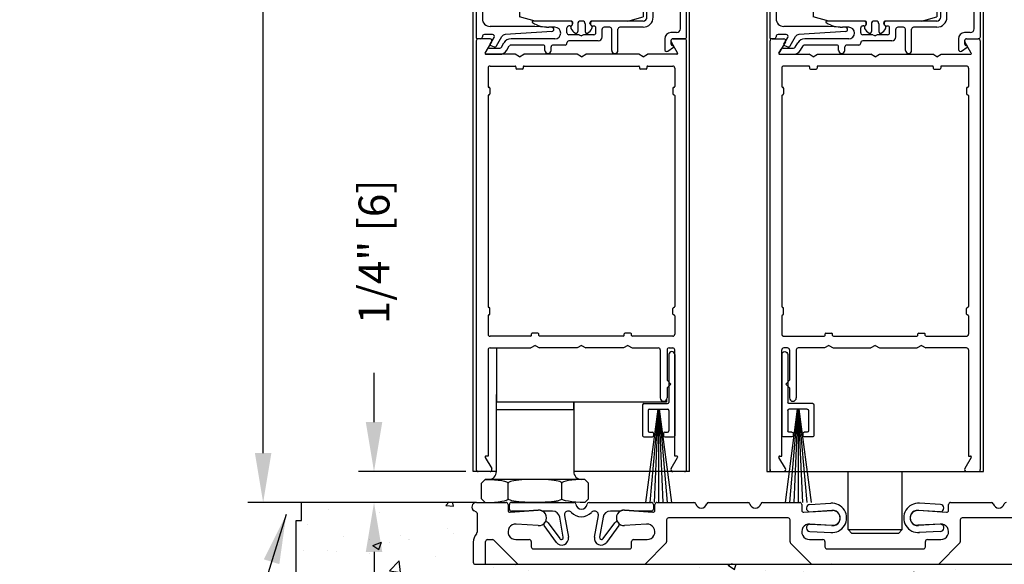
# Model space of a CAD drawing. Extents: x 0 to 7.6, y 0.1 to 10.5.
# Drawn here: x 3.9 to 5.9, y 2.4 to 3.5 of the extents above; entities that cross this region are included whole.
import ezdxf

# ---------------------------------------------------------------- set-up
doc = ezdxf.new("R2010")
doc.units = 0
doc.header["$LTSCALE"] = 0.125
doc.header["$MEASUREMENT"] = 0
doc.layers.get('0').update_dxf_attribs({"linetype": 'CONTINUOUS'})
doc.layers.get('DEFPOINTS').update_dxf_attribs({"linetype": 'CONTINUOUS'})
doc.styles.add('ROMANS', font='Romans.shx', dxfattribs={"height": 0.0625})
doc.dimstyles.get("Standard").update_dxf_attribs({"dimtxt": 0.0625, "dimasz": 0.1, "dimexe": 0.03125, "dimexo": 0.025, "dimgap": 0.045, "dimtad": 0, "dimdec": 6, "dimlfac": 4, "dimzin": 4, "dimdsep": 46, "dimlunit": 5, "dimtxsty": 'ROMANS', "dimcen": 0.09, "dimadec": 0, "dimazin": 0, "dimtfac": 1, "dimtdec": 4, "dimtofl": 0, "dimtmove": 0, "dimatfit": 3, "dimfxl": 1, "dimfrac": 2, "dimtolj": 1, "dimtzin": 4, "dimarcsym": 0})

# ---------------------------------------------------------------- blocks, each defined once
blk = doc.blocks.new('Sweep Strip 2')
at = {"ltscale": 0.25}
for p, q in [((31.3392, 20.892), (31.3392, 20.505)), ((31.3872, 20.892), (31.3872, 20.235)), ((31.1272, 20.485), (31.1272, 20.235)), ((31.1372, 20.495), (31.3292, 20.495)), ((31.2498, 20.45), (31.1504, 19.695)), ((31.1722, 20.44), (31.1722, 20.275)), ((31.1822, 20.45), (31.3292, 20.45)), ((31.2517, 20.45), (31.1857, 19.695)), ((31.2537, 20.45), (31.2207, 19.695)), ((31.2557, 20.45), (31.2557, 19.695)), ((31.2576, 20.45), (31.2906, 19.695)), ((31.2596, 20.45), (31.3257, 19.695)), ((31.2616, 20.45), (31.361, 19.695)), ((31.3392, 20.44), (31.3392, 20.275)), ((31.1372, 20.225), (31.2057, 20.225)), ((31.1822, 20.265), (31.2057, 20.265)), ((31.2157, 20.255), (31.2157, 20.235)), ((31.2957, 20.255), (31.2957, 20.235)), ((31.3057, 20.265), (31.3292, 20.265)), ((31.3057, 20.225), (31.3772, 20.225))]:
    blk.add_line(p, q, dxfattribs=at)
for centre, radius, start, end in [((31.3632, 20.892), 0.024, 0, 180), ((31.1372, 20.485), 0.01, 90, 180), ((31.3292, 20.505), 0.01, 270, 0), ((31.1822, 20.44), 0.01, 90, 180), ((31.3292, 20.44), 0.01, 0, 90), ((31.1372, 20.235), 0.01, 180, 270), ((31.1822, 20.275), 0.01, 180, 270), ((31.2057, 20.255), 0.01, 0, 90), ((31.2057, 20.235), 0.01, 270, 0), ((31.3057, 20.255), 0.01, 90, 180), ((31.3057, 20.235), 0.01, 180, 270), ((31.3292, 20.275), 0.01, 270, 0), ((31.3772, 20.235), 0.01, 270, 0)]:
    blk.add_arc(centre, radius, start, end, dxfattribs=at)
blk = doc.blocks.new('Glazing System - ¼ Square')
at = {"ltscale": 0.25}
h = blk.add_hatch(color=256, dxfattribs=at)
edge = h.paths.add_edge_path()
edge.add_line((-0.0689, 0.1352), (-0.0951, 0.1282))
edge.add_line((-0.0951, 0.1282), (-0.0951, 0.1668))
edge.add_line((-0.0951, 0.1668), (-0.0689, 0.1598))
edge.add_ellipse((-0.0682, 0.1622), major_axis=(0.00177, 0.00177), ratio=1, start_angle=210, end_angle=315)
edge.add_line((-0.0657, 0.1622), (-0.0657, 0.1874))
edge.add_ellipse((-0.0657, 0.1475), major_axis=(0, 0.0399), ratio=0.86485, start_angle=180, end_angle=360, ccw=False)
edge.add_line((-0.0657, 0.1076), (-0.0657, 0.1328))
edge.add_ellipse((-0.0682, 0.1328), major_axis=(0.00177, 0.00177), ratio=1, start_angle=315, end_angle=420)
edge = h.paths.add_edge_path(flags=16)
edge.add_spline(control_points=[(-0.0595, 0.1147), (-0.0592, 0.1148), (-0.0588, 0.1149), (-0.049, 0.118), (-0.0408, 0.1276), (-0.0359, 0.1513), (-0.0395, 0.1647), (-0.0506, 0.1765), (-0.055, 0.179), (-0.0595, 0.1803)], knot_values=[3.372007, 3.372007, 3.372007, 3.372007, 3.410461, 3.410461, 4.476728, 4.476728, 5.542995, 5.542995, 6.052511, 6.052511, 6.052511, 6.052511], degree=3, periodic=0)
edge.add_line((-0.0595, 0.1803), (-0.0595, 0.1147))
h = blk.add_hatch(color=256, dxfattribs=at)
edge = h.paths.add_edge_path()
edge.add_line((0.0951, 0.1282), (0.0689, 0.1352))
edge.add_ellipse((0.0682, 0.1328), major_axis=(0.00177, 0.00177), ratio=1, start_angle=30, end_angle=135)
edge.add_line((0.0657, 0.1328), (0.0657, 0.1076))
edge.add_ellipse((0.0657, 0.1475), major_axis=(0, 0.0399), ratio=0.86485, start_angle=0, end_angle=180, ccw=False)
edge.add_line((0.0657, 0.1874), (0.0657, 0.1622))
edge.add_ellipse((0.0682, 0.1622), major_axis=(0.00177, 0.00177), ratio=1, start_angle=135, end_angle=240)
edge.add_line((0.0689, 0.1598), (0.0951, 0.1668))
edge.add_line((0.0951, 0.1668), (0.0951, 0.1282))
edge = h.paths.add_edge_path(flags=16)
edge.add_spline(control_points=[(0.0595, 0.1803), (0.055, 0.179), (0.0506, 0.1765), (0.0395, 0.1647), (0.0359, 0.1513), (0.0408, 0.1276), (0.049, 0.118), (0.0588, 0.1149), (0.0592, 0.1148), (0.0595, 0.1147)], knot_values=[3.372007, 3.372007, 3.372007, 3.372007, 3.881524, 3.881524, 4.94779, 4.94779, 6.014057, 6.014057, 6.052511, 6.052511, 6.052511, 6.052511], degree=3, periodic=0)
edge.add_line((0.0595, 0.1147), (0.0595, 0.1803))
for p, q in [((-0.2088, 0.1818), (-0.0683, 0.1818)), ((-0.0657, 0.1874), (-0.0657, 0.1622)), ((-0.0657, 0.1793), (-0.0657, 0.1675)), ((-0.0595, 0.1803), (-0.0595, 0.1147)), ((0.0595, 0.1803), (0.0595, 0.1147)), ((0.0657, 0.1874), (0.0657, 0.1622)), ((0.0657, 0.1793), (0.0657, 0.1675)), ((0.0682, 0.1818), (0.2092, 0.1818)), ((-0.2128, 0.1777), (-0.2128, -0.004)), ((-0.2003, 0.1613), (-0.2003, 0.0348)), ((-0.1923, 0.1693), (-0.1175, 0.1693)), ((-0.1095, 0.1613), (-0.1095, 0.1173)), ((-0.097, 0.1674), (-0.097, 0.1276)), ((-0.0951, 0.1668), (-0.0951, 0.1282)), ((-0.0951, 0.1668), (-0.0689, 0.1598)), ((-0.0939, 0.1698), (-0.0708, 0.1636)), ((0.0951, 0.1668), (0.0689, 0.1598)), ((0.0939, 0.1698), (0.0708, 0.1636)), ((0.0951, 0.1668), (0.0951, 0.1282)), ((0.097, 0.1674), (0.097, 0.1276)), ((0.1095, 0.1613), (0.1095, 0.1338)), ((0.1175, 0.1693), (0.1927, 0.1693)), ((0.2002, 0.0148), (0.2002, 0.1613)), ((0.2127, -0.0017), (0.2127, 0.1777)), ((-0.0951, 0.1282), (-0.0689, 0.1352)), ((-0.0939, 0.1252), (-0.0708, 0.1314)), ((-0.0657, 0.1328), (-0.0657, 0.1076)), ((-0.0657, 0.1275), (-0.0657, 0.1158)), ((0.0657, 0.1328), (0.0657, 0.1076)), ((0.0657, 0.1275), (0.0657, 0.1158)), ((0.0951, 0.1282), (0.0689, 0.1352)), ((0.0939, 0.1252), (0.0708, 0.1314)), ((0.1175, 0.1258), (0.1245, 0.1258)), ((-0.1055, 0.1133), (-0.0683, 0.1133)), ((0.1245, 0.1133), (0.0682, 0.1133)), ((0.1325, 0.0383), (0.1325, 0.1053)), ((0.145, 0.0383), (0.145, 0.1053)), ((0.125, 0.0615), (-0.125, 0.0615)), ((-0.125, 0.0615), (-0.125, 0.0386)), ((0.125, 0.0615), (0.125, 0.0386)), ((-0.0937, 0.0302), (-0.125, 0.0386)), ((-0.023, 0.0302), (-0.098, 0.0302)), ((-0.023, 0.0203), (-0.0252, 0.0203)), ((-0.0195, 0.0218), (-0.019, 0.0222)), ((-0.0173, 0.0255), (-0.0173, 0.0263)), ((-0.0075, 0.0248), (-0.0075, 0.0088)), ((0.002, 0.0302), (-0.002, 0.0302)), ((0.0075, 0.0248), (0.0075, 0.0088)), ((0.0173, 0.0255), (0.0173, 0.0263)), ((0.0195, 0.0218), (0.019, 0.0222)), ((0.0937, 0.0302), (0.0213, 0.0302)), ((0.1245, 0.0302), (0.023, 0.0302)), ((0.023, 0.0203), (0.0252, 0.0203)), ((0.0937, 0.0302), (0.125, 0.0386)), ((-0.1798, 0.003), (-0.1963, 0.003)), ((-0.0942, 0.0193), (-0.1848, 0.0193)), ((-0.0595, 0.0174), (-0.0942, 0.0193)), ((-0.0535, 0.0178), (-0.0662, 0.0178)), ((-0.0292, 0.0065), (-0.0292, 0.0162)), ((-0.0044, 0.0025), (-0.0252, 0.0025)), ((-0.0043, 0.0025), (0, 0)), ((0.0043, 0.0025), (0, 0)), ((0.0252, 0.0025), (0.0043, 0.0025)), ((0.0293, 0.0065), (0.0293, 0.0162)), ((0.0418, -0.002), (0.0418, 0.0138)), ((0.0572, 0.0178), (0.0458, 0.0178)), ((0.0612, -0.0293), (0.0612, 0.0138)), ((0.0737, -0.0292), (0.0737, 0.0138)), ((0.1245, 0.0178), (0.0777, 0.0178)), ((0.1922, 0.0068), (0.1808, 0.0068)), ((-0.2043, -0.0057), (-0.211, -0.0057)), ((-0.2003, -0.001), (-0.2003, -0.0017)), ((-0.1843, -0.0168), (-0.1763, -0.003)), ((-0.1834, -0.0193), (-0.1765, -0.0218)), ((-0.1717, -0.02), (-0.1607, -0.001)), ((-0.1615, -0.0225), (-0.1566, -0.014)), ((-0.0535, -0.0057), (-0.1423, -0.0057)), ((-0.0778, -0.0182), (-0.1423, -0.0182)), ((-0.0332, -0.0182), (-0.0572, -0.0182)), ((-0.0292, -0.0142), (-0.0292, -0.014)), ((0.0338, -0.01), (-0.0252, -0.01)), ((0.1683, -0.0057), (0.1683, -0.0273)), ((0.1808, -0.0097), (0.1808, -0.0155)), ((0.1848, -0.0057), (0.2087, -0.0057)), ((-0.1944, -0.0344), (-0.1899, -0.0265)), ((-0.1507, -0.0287), (-0.1458, -0.0202)), ((-0.0738, -0.0292), (-0.0738, -0.0222)), ((-0.0612, -0.0292), (-0.0612, -0.0222)), ((0.1746, -0.0306), (0.186, -0.0227))]:
    blk.add_line(p, q)
for p, q in [((-0.0213, 0.0302), (-0.0937, 0.0302)), ((-0.0595, 0.0094), (-0.1544, 0.003)), ((-0.1929, -0.037), (-0.165, -0.037)), ((-0.1864, -0.0245), (-0.165, -0.0245))]:
    blk.add_line(p, q, dxfattribs=at)
for centre, radius, start, end in [((-0.2088, 0.1777), 0.004, 90, 180), ((-0.0683, 0.1793), 0.0025, 0, 90), ((-0.0683, 0.1793), 0.0025, 0, 90), ((0.0682, 0.1793), 0.0025, 90, 180), ((0.2087, 0.1777), 0.004, 360, 90), ((-0.1923, 0.1613), 0.008, 90, 180), ((-0.1175, 0.1613), 0.008, 0, 90), ((-0.0945, 0.1674), 0.0025, 75, 180), ((-0.0697, 0.1675), 0.004, 255, 0), ((-0.0683, 0.1622), 0.0025, 255, 0), ((0.0697, 0.1675), 0.004, 180, 285), ((0.0682, 0.1622), 0.0025, 180, 285), ((0.0945, 0.1674), 0.0025, 0, 105), ((0.1175, 0.1613), 0.008, 90, 180), ((0.1922, 0.1613), 0.008, 360, 90), ((-0.0945, 0.1276), 0.0025, 180, 285), ((-0.0697, 0.1275), 0.004, 0, 105), ((-0.0683, 0.1328), 0.0025, 0, 105), ((0.0682, 0.1328), 0.0025, 75, 180), ((0.0697, 0.1275), 0.004, 75, 180), ((0.0945, 0.1276), 0.0025, 255, 0), ((0.1175, 0.1338), 0.008, 180, 270), ((0.1245, 0.1053), 0.0205, 0, 90), ((-0.1055, 0.1173), 0.004, 180, 270), ((-0.0683, 0.1158), 0.0025, 270, 0), ((-0.0683, 0.1158), 0.0025, 270, 0), ((0.0682, 0.1158), 0.0025, 180, 270), ((0.1245, 0.1053), 0.008, 0, 90), ((-0.1848, 0.0348), 0.0155, 180, 270), ((-0.098, 0.0285), 0.00175, 90, 238.4137), ((-0.0662, 0.0803), 0.0625, 238.4137, 270), ((-0.0252, 0.0162), 0.004, 90, 180), ((-0.023, 0.0252), 0.005, 270, 90), ((-0.0165, 0.0175), 0.00525, 125, 205.091), ((-0.0213, 0.0263), 0.004, 0, 90), ((-0.0213, 0.0255), 0.004, 305, 0), ((-0.002, 0.0248), 0.0055, 90, 180), ((0.002, 0.0248), 0.0055, 0, 90), ((0.0213, 0.0263), 0.004, 90, 180), ((0.0213, 0.0255), 0.004, 180, 235), ((0.023, 0.0252), 0.005, 90, 270), ((0.0165, 0.0175), 0.00525, 334.909, 55), ((0.0252, 0.0162), 0.004, 0, 90), ((0.1245, 0.0383), 0.008, 270, 0), ((0.1245, 0.0383), 0.0205, 270, 0), ((-0.1963, -0.001), 0.004, 90, 180), ((-0.1798, -0.001), 0.004, 330, 90), ((-0.1538, -0.005), 0.008, 93.8984, 150), ((-0.0535, 0.006), 0.0117, 270, 90), ((-0.0252, 0.0065), 0.004, 180, 270), ((-0.0027, 0.024), 0.0205, 205.091, 242.1408), ((-0.0107, 0.0088), 0.00325, 242.1408, 360), ((0.0107, 0.0088), 0.00325, 180, 297.8592), ((0.0027, 0.024), 0.0205, 297.8592, 334.909), ((0.0252, 0.0065), 0.004, 270, 0), ((0.0458, 0.0138), 0.004, 90, 180), ((0.0572, 0.0138), 0.004, 0, 90), ((0.0777, 0.0138), 0.004, 90, 180), ((0.1808, -0.0057), 0.0125, 90, 180), ((0.1922, 0.0148), 0.008, 270, 360), ((-0.211, -0.004), 0.00175, 180, 270), ((-0.2043, -0.0017), 0.004, 270, 0), ((-0.1828, -0.0176), 0.00175, 150, 250), ((-0.1423, -0.0222), 0.0165, 90, 150), ((-0.1423, -0.0222), 0.004, 90, 150), ((-0.0778, -0.0222), 0.004, 0, 90), ((-0.0572, -0.0222), 0.004, 90, 180), ((-0.0332, -0.0142), 0.004, 270, 0), ((-0.0252, -0.014), 0.004, 90, 180), ((0.0338, -0.002), 0.008, 270, 0), ((0.1848, -0.0097), 0.004, 90, 180), ((0.1848, -0.0155), 0.004, 180, 271.4714), ((0.185, -0.0213), 0.00175, 304.7512, 91.4714), ((0.2087, -0.0017), 0.004, 270, 0), ((-0.1752, -0.018), 0.004, 250, 330), ((-0.0675, -0.0292), 0.00625, 180, 0), ((0.0675, -0.0292), 0.00625, 180, 0), ((0.1723, -0.0273), 0.004, 180, 304.7512)]:
    blk.add_arc(centre, radius, start, end)
for centre, radius, start, end in [((-0.0598, 0.0134), 0.004, 273.8984, 87), ((-0.1929, -0.0352), 0.00175, 150, 270), ((-0.1864, -0.0285), 0.004, 90, 150), ((-0.165, -0.0205), 0.004, 270, 330), ((-0.165, -0.0205), 0.0165, 270, 330)]:
    blk.add_arc(centre, radius, start, end, dxfattribs=at)
at = {"extrusion": (0, 0, -1)}
blk.add_ellipse((-0.0657, 0.1475), major_axis=(0, 0.0399), ratio=0.86485, start_param=0, end_param=3.141593, dxfattribs=at)
blk.add_ellipse((0.0657, 0.1475), major_axis=(0, 0.0399), ratio=0.86485, start_param=0, end_param=3.141593)
for points in [[(-0.0595, 0.1803), (-0.055, 0.179), (-0.0506, 0.1765), (-0.0395, 0.1647), (-0.0359, 0.1513), (-0.0408, 0.1276), (-0.049, 0.118), (-0.0588, 0.1149), (-0.0592, 0.1148), (-0.0595, 0.1147)], [(0.0595, 0.1803), (0.055, 0.179), (0.0506, 0.1765), (0.0395, 0.1647), (0.0359, 0.1513), (0.0408, 0.1276), (0.049, 0.118), (0.0588, 0.1149), (0.0592, 0.1148), (0.0595, 0.1147)]]:
    blk.add_open_spline(points, degree=3, knots=[3.372007, 3.372007, 3.372007, 3.372007, 3.881524, 3.881524, 4.94779, 4.94779, 6.014057, 6.014057, 6.052511, 6.052511, 6.052511, 6.052511])
blk = doc.blocks.new('*D15')
at = {"color": 0, "lineweight": -2}
for p, q in [((5.2259, 6.1677), (4.3446, 6.1677)), ((4.3759, 6.0677), (4.3759, 4.949)), ((4.3759, 2.651), (4.3759, 3.7697)), ((4.7756, 2.551), (4.3446, 2.551))]:
    blk.add_line(p, q, dxfattribs=at)
at = {"color": 0}
for points in [[(4.3592, 6.0677), (4.3925, 6.0677), (4.3759, 6.1677)], [(4.3592, 2.651), (4.3925, 2.651), (4.3759, 2.551)]]:
    blk.add_solid(points, dxfattribs=at)
at = {"layer": 'DEFPOINTS', "color": 0}
for p in [(4.3759, 6.1677), (5.2509, 6.1677), (4.8006, 2.551)]:
    blk.add_point(p, dxfattribs=at)
at = {"color": 0, "insert": (4.3759, 4.3593), "char_height": 0.0625, "attachment_point": 5, "rotation": 90, "style": 'ROMANS'}
blk.add_mtext('\\A1;DOOR OPENING HEIGHT', dxfattribs=at)
blk = doc.blocks.new('*D10')
at = {"color": 0, "lineweight": -2}
for p, q in [((4.6, 2.7135), (4.6, 2.8135)), ((4.7858, 2.6135), (4.5688, 2.6135)), ((4.7819, 2.5511), (4.5688, 2.5511)), ((4.6, 2.4511), (4.6, 2.3511))]:
    blk.add_line(p, q, dxfattribs=at)
at = {"color": 0}
for points in [[(4.5834, 2.7135), (4.6167, 2.7135), (4.6, 2.6135)], [(4.5834, 2.4511), (4.6167, 2.4511), (4.6, 2.5511)]]:
    blk.add_solid(points, dxfattribs=at)
at = {"layer": 'DEFPOINTS', "color": 0}
for p in [(4.6, 2.6135), (4.8108, 2.6135), (4.8069, 2.5511)]:
    blk.add_point(p, dxfattribs=at)
at = {"color": 0, "insert": (4.6, 3.0579), "char_height": 0.0625, "attachment_point": 5, "rotation": 90, "style": 'ROMANS'}
blk.add_mtext('\\A1;1/4" [6]', dxfattribs=at)
blk = doc.blocks.new('*D13')
at = {"color": 0, "lineweight": -2}
for p, q in [((4.8006, 2.4051), (4.8006, 2.0262)), ((6.4256, 2.4051), (6.4256, 2.0262)), ((4.9006, 2.0574), (5.2452, 2.0574)), ((6.3256, 2.0574), (5.981, 2.0574))]:
    blk.add_line(p, q, dxfattribs=at)
at = {"color": 0}
for points in [[(4.9006, 2.0741), (4.9006, 2.0408), (4.8006, 2.0574)], [(6.3256, 2.0741), (6.3256, 2.0408), (6.4256, 2.0574)]]:
    blk.add_solid(points, dxfattribs=at)
at = {"layer": 'DEFPOINTS', "color": 0}
for p in [(4.8006, 2.4301), (6.4256, 2.4301), (6.4256, 2.0574)]:
    blk.add_point(p, dxfattribs=at)
at = {"color": 0, "insert": (5.6131, 2.0574), "char_height": 0.0625, "attachment_point": 5, "style": 'ROMANS'}
blk.add_mtext('\\A1;6 1/2" [165]', dxfattribs=at)

msp = doc.modelspace()

# ---------------------------------------------------------------- hatches: boundary and pattern name
h = msp.add_hatch()
h.set_pattern_fill('AR-CONC', color=256, scale=0.025, style=0)
h.set_pattern_definition([(50, (-0.27603, -2.75126), (0.179315, -0.015688), [0.01875, -0.20625]), (355, (-0.27603, -2.75126), (-0.034688, 0.188048), [0.015, -0.165]), (100.4514, (-0.26109, -2.75257), (0.1446273, 0.17236), [0.015935, -0.1752855]), (46.1842, (-0.27603, -2.70126), (0.26681, -0.04138), [0.028125, -0.309375]), (96.6356, (-0.2538, -2.7047), (0.233666, 0.2435295), [0.0239026, -0.262928]), (351.1842, (-0.27603, -2.70126), (0.2336655, 0.24353), [0.0225, -0.2475]), (21, (-0.25103, -2.71376), (0.1492268, -0.1006547), [0.01875, -0.20625]), (326, (-0.25103, -2.71376), (0.060829, 0.1812875), [0.015, -0.165]), (71.4514, (-0.2386, -2.72215), (0.2100557, 0.0806326), [0.015935, -0.1752855]), (37.5, (-0.27603, -2.75126), (0.00303996, 0.08322346), [0, -0.163, 0, -0.1675, 0, -0.165625]), (7.5, (-0.27603, -2.75126), (0.0657674, 0.0986029), [0, -0.0955, 0, -0.15925, 0, -0.063125]), (327.5, (-0.33178, -2.75126), (0.1334556, -0.0056387), [0, -0.0625, 0, -0.195, 0, -0.25875]), (317.5, (-0.35678, -2.75126), (0.1457965, 0.0250262), [0, -0.08125, 0, -0.1295, 0, -0.18375])])
h.paths.add_polyline_path([(4.78054317, 2.427408), (4.78054317, 2.552408), (4.45327535, 2.552408), (4.45327535, 2.51460334), (4.44274636, 2.51460334), (4.44274636, 2.35657571), (4.45327535, 2.35657571), (4.45327535, 2.34604053), (4.46380438, 2.34604053), (4.46380438, 2.32497016), (4.48486238, 2.32497016), (4.48486238, 2.31443502), (4.4953914, 2.31443502), (4.4953914, 2.30389984), (4.52697839, 2.30389984), (4.52697839, 2.29336465), (4.55856542, 2.29336465), (4.55856542, 2.28282947), (4.59015244, 2.28282947), (4.59015244, 2.27229429), (4.61121046, 2.27229429), (4.61121046, 2.26175914), (4.62173946, 2.26175914), (4.62173946, 2.25122396), (4.65332648, 2.25122396), (4.65332648, 2.24068878), (4.6849135, 2.24068878), (4.6849135, 2.2301536), (4.72072263, 2.2301536), (4.72072263, 2.24068878), (4.74178063, 2.24068878), (4.74178063, 2.25122396), (4.75230965, 2.25122396), (4.75230965, 2.26175914), (4.77336765, 2.26175914), (4.77336765, 2.27229429), (4.79442567, 2.27229429), (4.79442567, 2.28282947), (4.85759971, 2.28282947), (4.85759971, 2.29336465), (5.67346986, 2.29336465), (5.67346986, 2.28282947), (5.71558588, 2.28282947), (5.71558588, 2.27229429), (5.7471729, 2.27229429), (5.7471729, 2.26175914), (5.76823093, 2.26175914), (5.76823093, 2.25122396), (5.81034695, 2.25122396), (5.81034695, 2.24068878), (5.87352099, 2.24068878), (5.87352099, 2.2301536), (5.926166, 2.2301536), (5.926166, 2.21961841), (6.11568813, 2.21961841), (6.11568813, 2.2301536), (6.14727512, 2.2301536), (6.14727512, 2.24068878), (6.17886214, 2.24068878), (6.17886214, 2.25122396), (6.19992017, 2.25122396), (6.19992017, 2.26175914), (6.22097816, 2.26175914), (6.22097816, 2.27229429), (6.23150719, 2.27229429), (6.23150719, 2.28282947), (6.2841522, 2.28282947), (6.2841522, 2.29336465), (6.53684834, 2.29336465), (6.53684834, 2.28282947), (6.59004764, 2.28282947), (6.59004764, 2.29336465), (6.62163466, 2.29336465), (6.62163466, 2.30389984), (6.65322165, 2.30389984), (6.65322165, 2.31443502), (6.66375068, 2.31443502), (6.66375068, 2.32497016), (6.68480867, 2.32497016), (6.68480867, 2.34604053), (6.6953377, 2.34604053), (6.6953377, 2.35657571), (6.70586669, 2.35657571), (6.70586669, 2.51460334), (6.6953377, 2.51460334), (6.6953377, 2.552408), (6.40554317, 2.552408), (6.40554317, 2.427408), (6.38054317, 2.427408)])

# ---------------------------------------------------------------- linework, layer by layer
for p, q in [((4.8005857, 2.61349828), (4.8005857, 4.3617913)), ((5.2380857, 2.61349828), (5.2380857, 4.3617913)), ((5.39434925, 4.3617913), (5.39434925, 2.61349828)), ((5.83184925, 2.61349828), (5.83184925, 4.3617913)), ((4.8068357, 3.48449828), (4.8068357, 2.61749828)), ((4.83448762, 3.48849828), (4.8108357, 3.48849828)), ((5.2278357, 3.48849828), (5.20418378, 3.48849828)), ((5.2318357, 2.61749828), (5.2318357, 3.48449828)), ((5.40059925, 2.61349828), (5.40059925, 3.48449828)), ((5.40884925, 3.48849828), (5.40434925, 3.48849828)), ((5.40459925, 3.48849828), (5.42825117, 3.48849828)), ((5.79794732, 3.48849828), (5.82159925, 3.48849828)), ((5.81659925, 3.48849828), (5.82184924, 3.48849828)), ((5.82559925, 3.48449828), (5.82559925, 2.61749828)), ((4.82488918, 3.45987328), (4.83795173, 3.48249828)), ((5.20071967, 3.48249828), (5.21378222, 3.45987328)), ((5.43171527, 3.48249828), (5.41865272, 3.45987328)), ((5.80754577, 3.45987328), (5.79448322, 3.48249828)), ((4.88567545, 3.45724828), (4.82640472, 3.45724828)), ((4.8943357, 3.45224828), (4.88567545, 3.45724828)), ((4.8943357, 3.45224828), (4.90299595, 3.45724828)), ((5.01067545, 3.45724828), (4.90299595, 3.45724828)), ((5.0193357, 3.45224828), (5.01067545, 3.45724828)), ((5.0193357, 3.45224828), (5.02799595, 3.45724828)), ((5.13567545, 3.45724828), (5.02799595, 3.45724828)), ((5.1443357, 3.45224828), (5.13567545, 3.45724828)), ((5.1443357, 3.45224828), (5.15299595, 3.45724828)), ((5.21226668, 3.45724828), (5.15299595, 3.45724828)), ((5.42016827, 3.45724828), (5.47943899, 3.45724828)), ((5.48809925, 3.45224828), (5.47943899, 3.45724828)), ((5.48809925, 3.45224828), (5.4967595, 3.45724828)), ((5.4967595, 3.45724828), (5.60443899, 3.45724828)), ((5.61309925, 3.45224828), (5.60443899, 3.45724828)), ((5.61309925, 3.45224828), (5.6217595, 3.45724828)), ((5.6217595, 3.45724828), (5.72943899, 3.45724828)), ((5.73809925, 3.45224828), (5.72943899, 3.45724828)), ((5.73809925, 3.45224828), (5.7467595, 3.45724828)), ((5.7467595, 3.45724828), (5.80603023, 3.45724828)), ((4.8305857, 3.42949828), (4.8305857, 3.39212328)), ((4.8345857, 3.43349828), (4.8850857, 3.43349828)), ((4.8868357, 3.43174828), (4.8868357, 3.42899828)), ((4.9000857, 3.42724828), (4.8885857, 3.42724828)), ((4.9018357, 3.43174828), (4.9018357, 3.42899828)), ((4.9035857, 3.43349828), (5.1350857, 3.43349828)), ((5.1368357, 3.43174828), (5.1368357, 3.42899828)), ((5.1500857, 3.42724828), (5.1385857, 3.42724828)), ((5.1518357, 3.43174828), (5.1518357, 3.42899828)), ((5.1535857, 3.43349828), (5.2040857, 3.43349828)), ((5.2080857, 3.42949828), (5.2080857, 3.39212328)), ((5.42434925, 3.42949828), (5.42434925, 3.39212328)), ((5.47884925, 3.43349828), (5.42834925, 3.43349828)), ((5.48059925, 3.43174828), (5.48059925, 3.42899828)), ((5.48234925, 3.42724828), (5.49384925, 3.42724828)), ((5.49559925, 3.43174828), (5.49559925, 3.42899828)), ((5.72884925, 3.43349828), (5.49734925, 3.43349828)), ((5.73059925, 3.43174828), (5.73059925, 3.42899828)), ((5.73234925, 3.42724828), (5.74384925, 3.42724828)), ((5.74559925, 3.43174828), (5.74559925, 3.42899828)), ((5.79784925, 3.43349828), (5.74734925, 3.43349828)), ((5.80184925, 3.42949828), (5.80184925, 3.39212328)), ((4.8323357, 3.39037328), (4.8325857, 3.39037328)), ((4.8343357, 3.38862328), (4.8343357, 3.37712328)), ((5.2043357, 3.38862328), (5.2043357, 3.37712328)), ((5.2063357, 3.39037328), (5.2060857, 3.39037328)), ((5.42609925, 3.39037328), (5.42634925, 3.39037328)), ((5.42809925, 3.38862328), (5.42809925, 3.37712328)), ((5.79809925, 3.38862328), (5.79809925, 3.37712328)), ((5.80009925, 3.39037328), (5.79984925, 3.39037328)), ((4.8305857, 3.37362328), (4.8305857, 2.94712328)), ((4.8323357, 3.37537328), (4.8325857, 3.37537328)), ((5.2063357, 3.37537328), (5.2060857, 3.37537328)), ((5.2080857, 3.37362328), (5.2080857, 2.94712328)), ((5.42434925, 3.37362328), (5.42434925, 2.94712328)), ((5.42609925, 3.37537328), (5.42634925, 3.37537328)), ((5.80009925, 3.37537328), (5.79984925, 3.37537328)), ((5.80184925, 3.37362328), (5.80184925, 2.94712328)), ((4.8305857, 2.92862328), (4.8305857, 2.89124828)), ((4.8323357, 2.94537328), (4.8325857, 2.94537328)), ((4.8323357, 2.93037328), (4.8325857, 2.93037328)), ((4.8343357, 2.93212328), (4.8343357, 2.94362328)), ((5.2043357, 2.93212328), (5.2043357, 2.94362328)), ((5.2063357, 2.94537328), (5.2060857, 2.94537328)), ((5.2063357, 2.93037328), (5.2060857, 2.93037328)), ((5.2080857, 2.92862328), (5.2080857, 2.89124828)), ((5.42434925, 2.92862328), (5.42434925, 2.89124828)), ((5.42609925, 2.94537328), (5.42634925, 2.94537328)), ((5.42609925, 2.93037328), (5.42634925, 2.93037328)), ((5.42809925, 2.93212328), (5.42809925, 2.94362328)), ((5.79809925, 2.93212328), (5.79809925, 2.94362328)), ((5.80009925, 2.94537328), (5.79984925, 2.94537328)), ((5.80009925, 2.93037328), (5.79984925, 2.93037328)), ((5.80184925, 2.92862328), (5.80184925, 2.89124828)), ((4.9163357, 2.88724828), (4.8345857, 2.88724828)), ((4.9180857, 2.88899828), (4.9180857, 2.89174828)), ((4.9313357, 2.89349828), (4.9198357, 2.89349828)), ((4.9330857, 2.88899828), (4.9330857, 2.89174828)), ((5.1038357, 2.88724828), (4.9348357, 2.88724828)), ((5.1055857, 2.88899828), (5.1055857, 2.89174828)), ((5.1188357, 2.89349828), (5.1073357, 2.89349828)), ((5.1205857, 2.88899828), (5.1205857, 2.89174828)), ((5.2040857, 2.88724828), (5.1223357, 2.88724828)), ((5.42834925, 2.88724828), (5.51009925, 2.88724828)), ((5.51184925, 2.88899828), (5.51184925, 2.89174828)), ((5.51359925, 2.89349828), (5.52509925, 2.89349828)), ((5.52684925, 2.88899828), (5.52684925, 2.89174828)), ((5.52859925, 2.88724828), (5.69759925, 2.88724828)), ((5.69934925, 2.88899828), (5.69934925, 2.89174828)), ((5.70109925, 2.89349828), (5.71259925, 2.89349828)), ((5.71434925, 2.88899828), (5.71434925, 2.89174828)), ((5.71609925, 2.88724828), (5.79784925, 2.88724828)), ((4.9255857, 2.86849828), (4.91692545, 2.86349828)), ((4.9255857, 2.86849828), (4.93424595, 2.86349828)), ((5.0193357, 2.86849828), (5.01067545, 2.86349828)), ((5.0193357, 2.86849828), (5.02799595, 2.86349828)), ((5.1130857, 2.86849828), (5.10442545, 2.86349828)), ((5.1130857, 2.86849828), (5.12174595, 2.86349828)), ((5.51934925, 2.86849828), (5.51068899, 2.86349828)), ((5.51934925, 2.86849828), (5.5280095, 2.86349828)), ((5.61309925, 2.86849828), (5.60443899, 2.86349828)), ((5.61309925, 2.86849828), (5.6217595, 2.86349828)), ((5.70684925, 2.86849828), (5.69818899, 2.86349828)), ((5.70684925, 2.86849828), (5.7155095, 2.86349828)), ((4.8305857, 2.85949828), (4.8305857, 2.64474828)), ((4.8345857, 2.86349828), (4.91692545, 2.86349828)), ((4.8474607, 2.86349828), (4.8474607, 2.75412328)), ((5.01067545, 2.86349828), (4.93424595, 2.86349828)), ((5.10442545, 2.86349828), (5.02799595, 2.86349828)), ((5.12174595, 2.86349828), (5.1747107, 2.86349828)), ((5.1787107, 2.85949828), (5.1787107, 2.76249741)), ((5.1924607, 2.85949828), (5.1924607, 2.79812241)), ((5.1964607, 2.86349828), (5.2040857, 2.86349828)), ((5.2080857, 2.64474828), (5.2080857, 2.85949828)), ((5.42434925, 2.64474828), (5.42434925, 2.85949828)), ((5.43597425, 2.86349828), (5.42834925, 2.86349828)), ((5.43997425, 2.85949828), (5.43997425, 2.79812241)), ((5.45372425, 2.85949828), (5.45372425, 2.76249741)), ((5.51068899, 2.86349828), (5.45772425, 2.86349828)), ((5.5280095, 2.86349828), (5.60443899, 2.86349828)), ((5.6217595, 2.86349828), (5.69818899, 2.86349828)), ((5.79784925, 2.86349828), (5.7155095, 2.86349828)), ((5.80184925, 2.85949828), (5.80184925, 2.64474828)), ((5.1924607, 2.79812241), (5.1999607, 2.79062241)), ((5.1924607, 2.78312241), (5.1999607, 2.79062241)), ((5.43997425, 2.79812241), (5.43247425, 2.79062241)), ((5.43997425, 2.78312241), (5.43247425, 2.79062241)), ((4.8474607, 2.61349828), (4.8474607, 2.76974828)), ((5.1924607, 2.78312241), (5.1924607, 2.76249741)), ((5.43997425, 2.78312241), (5.43997425, 2.76249741)), ((5.1912107, 2.75412328), (4.8474607, 2.75412328)), ((5.0037107, 2.75412328), (4.8474607, 2.75412328)), ((4.8474607, 2.73849828), (4.8474607, 2.75412328)), ((5.0037107, 2.75412328), (5.0037107, 2.61349828)), ((5.0037107, 2.73849828), (5.0037107, 2.75412328)), ((5.1912107, 2.75854456), (5.1912107, 2.75412328)), ((5.0037107, 2.73849828), (4.8474607, 2.73849828)), ((5.0037107, 2.73849828), (4.8474607, 2.73849828)), ((4.82488918, 2.64212328), (4.83795173, 2.61949828)), ((4.8305857, 2.64474828), (4.82640472, 2.64474828)), ((5.20071967, 2.61949828), (5.21378222, 2.64212328)), ((5.21226668, 2.64474828), (5.2080857, 2.64474828)), ((5.43171527, 2.61949828), (5.41865272, 2.64212328)), ((5.42016827, 2.64474828), (5.42434925, 2.64474828)), ((5.80754577, 2.64212328), (5.79448322, 2.61949828)), ((5.80184925, 2.64474828), (5.80603023, 2.64474828)), ((4.8474607, 2.61349828), (4.8005857, 2.61349828)), ((4.83448762, 2.61349828), (4.8108357, 2.61349828)), ((5.2380857, 2.61349828), (5.0037107, 2.61349828)), ((5.2278357, 2.61349828), (5.20418378, 2.61349828)), ((5.39434925, 2.61349828), (5.83184925, 2.61349828)), ((5.40459925, 2.61349828), (5.42825117, 2.61349828)), ((5.55841175, 2.49624449), (5.55841175, 2.61349828)), ((5.66778675, 2.49624449), (5.66778675, 2.61349828)), ((5.79794732, 2.61349828), (5.82159925, 2.61349828)), ((4.81733252, 2.59037328), (4.82483252, 2.59787328)), ((4.81733252, 2.55849828), (4.81733252, 2.59037328)), ((5.02633888, 2.59787328), (4.82483252, 2.59787328)), ((4.87145911, 2.55849828), (4.87145911, 2.59037328)), ((4.97971229, 2.55849828), (4.97971229, 2.59037328)), ((5.03383888, 2.59037328), (5.02633888, 2.59787328)), ((5.03383888, 2.55849828), (5.03383888, 2.59037328)), ((4.45327535, 2.51460334), (4.45327535, 2.55110172)), ((4.80692187, 2.55110172), (4.45327535, 2.55110172)), ((4.81733252, 2.55849828), (4.82483252, 2.55099828)), ((4.9724607, 2.55099703), (4.8787107, 2.55099703)), ((4.97247425, 2.55099703), (4.87872425, 2.55099703)), ((5.02633888, 2.55099828), (5.03383888, 2.55849828)), ((5.48127784, 2.54734506), (5.52348734, 2.54945554)), ((5.74492065, 2.54734506), (5.70271115, 2.54945554)), ((5.4809887, 2.53238384), (5.52698767, 2.53458332)), ((5.74520979, 2.53238384), (5.69921083, 2.53458332)), ((4.44274636, 2.51460334), (4.45327535, 2.51460334)), ((4.44274636, 2.35657571), (4.44274636, 2.51460334)), ((4.80834925, 2.51485172), (4.80834923, 2.49110172)), ((5.48041081, 2.50724207), (5.52698767, 2.50491323)), ((5.48127784, 2.49235839), (5.52497829, 2.49017336)), ((5.55841175, 2.49624449), (5.66778675, 2.49624449)), ((5.55841175, 2.49624449), (5.56616175, 2.48849449)), ((5.66003675, 2.48849449), (5.56616175, 2.48849449)), ((5.66778675, 2.49624449), (5.66003675, 2.48849449)), ((5.74578768, 2.50724207), (5.69921083, 2.50491323)), ((5.74492065, 2.49235839), (5.7012202, 2.49017336)), ((4.80459925, 2.42610173), (6.42159926, 2.42610173))]:
    msp.add_line(p, q)
at = {"ltscale": 0.25}
for p, q in [((4.80692187, 2.55110172), (4.86691175, 2.55110172)), ((4.82959925, 2.47610172), (4.83944239, 2.47610172))]:
    msp.add_line(p, q, dxfattribs=at)
at = {"color": 7, "linetype": 'Continuous', "lineweight": 30}
for p, q in [((4.87772425, 2.55110172), (5.00397882, 2.55110172)), ((5.03471967, 2.55110172), (5.16097425, 2.55110172)), ((4.87372425, 2.53760172), (4.87372425, 2.54710172)), ((4.90394196, 2.53360172), (4.87772425, 2.53360172)), ((4.93214302, 2.53556397), (4.90422098, 2.53361147)), ((4.96082468, 2.53360172), (4.94182657, 2.53360172)), ((4.99363446, 2.53360172), (4.99250359, 2.53360172)), ((5.0461949, 2.53360172), (5.04506403, 2.53360172)), ((5.09687192, 2.53360172), (5.07787381, 2.53360172)), ((5.13447751, 2.53361147), (5.10655547, 2.53556397)), ((5.16097425, 2.53360172), (5.13475653, 2.53360172)), ((5.16497425, 2.54710172), (5.16497425, 2.53760172)), ((4.95214865, 2.5102847), (4.97548998, 2.47805854)), ((4.98266873, 2.48109951), (4.97559679, 2.52120645)), ((4.98511753, 2.52479936), (4.99289415, 2.48069597)), ((5.04580434, 2.48069597), (5.05358096, 2.52479936)), ((5.0631017, 2.52120645), (5.05602976, 2.48109951)), ((5.06320851, 2.47805854), (5.08654984, 2.5102847)), ((4.96866586, 2.4704327), (4.94404984, 2.50441875)), ((5.09464865, 2.50441875), (5.07003264, 2.4704327))]:
    msp.add_line(p, q, dxfattribs=at)
at = {"color": 7, "linetype": 'Continuous'}
for p, q in [((5.17178675, 2.55110172), (5.24656177, 2.55110172)), ((5.27651172, 2.55110172), (5.35593677, 2.55110172)), ((5.38588672, 2.55110172), (5.46066175, 2.55110172)), ((5.76553675, 2.55110172), (5.84812427, 2.55110172)), ((4.80709925, 2.53145054), (4.80238557, 2.53417198)), ((4.80834925, 2.52928548), (4.80834925, 2.51485172)), ((4.87091175, 2.54710172), (4.87091175, 2.53544701)), ((4.87519138, 2.5314568), (4.93200691, 2.5354385)), ((5.10669158, 2.5354385), (5.16350711, 2.5314568)), ((5.16778675, 2.53544701), (5.16778675, 2.54710172)), ((5.46466175, 2.54710172), (5.46466175, 2.53544701)), ((5.46894138, 2.5314568), (5.52575691, 2.5354385)), ((5.70044158, 2.5354385), (5.75725711, 2.5314568)), ((5.76153675, 2.53544701), (5.76153675, 2.54710172)), ((5.76153675, 2.53524012), (5.76153675, 2.54689483)), ((5.19134925, 2.51585172), (5.19134925, 2.47150858)), ((5.43709925, 2.51985172), (5.19534925, 2.51985172)), ((5.44109925, 2.47150858), (5.44109925, 2.51585172)), ((5.78509925, 2.51585172), (5.78509925, 2.47150858)), ((5.98109924, 2.51985172), (5.78909925, 2.51985172)), ((4.93200913, 2.5042648), (4.88762686, 2.50736881)), ((5.15107163, 2.50736881), (5.10668936, 2.5042648)), ((5.52575913, 2.5042648), (5.48137686, 2.50736881)), ((5.74482163, 2.50736881), (5.70043936, 2.5042648)), ((4.80059925, 2.47097867), (4.80059925, 2.43010172)), ((4.82559925, 2.43010172), (4.82559925, 2.47210172)), ((4.84227082, 2.47493015), (4.88992767, 2.4272733)), ((4.88653675, 2.47615688), (4.91384925, 2.47615688)), ((4.91784925, 2.47215688), (4.91784925, 2.46135172)), ((5.12084925, 2.46135172), (5.12084925, 2.47215688)), ((5.12484925, 2.47615688), (5.15216175, 2.47615688)), ((5.19017767, 2.46868015), (5.14877082, 2.4272733)), ((5.44227082, 2.46868015), (5.48367767, 2.4272733)), ((5.48028675, 2.47615688), (5.50759925, 2.47615688)), ((5.51159925, 2.47215688), (5.51159925, 2.46135172)), ((5.71459925, 2.46135172), (5.71459925, 2.47215688)), ((5.71859925, 2.47615688), (5.74591175, 2.47615688)), ((5.78392767, 2.46868015), (5.74252082, 2.4272733)), ((4.92184925, 2.45735172), (5.11684925, 2.45735172)), ((5.51559925, 2.45735172), (5.71059925, 2.45735172)), ((4.80459925, 2.42610173), (4.82159926, 2.42610173))]:
    msp.add_line(p, q, dxfattribs=at)
for centre, radius, start, end in [((4.8108357, 3.48449828), 0.004, 90, 180), ((4.83448762, 3.48449828), 0.004, 330, 90), ((5.20418378, 3.48449828), 0.004, 90, 210), ((5.2278357, 3.48449828), 0.004, 0, 90), ((5.40459925, 3.48449828), 0.004, 90, 180), ((5.42825117, 3.48449828), 0.004, 330, 90), ((5.79794732, 3.48449828), 0.004, 90, 210), ((5.82159925, 3.48449828), 0.004, 360, 90), ((4.82640472, 3.45899828), 0.00175, 150, 270), ((5.21226668, 3.45899828), 0.00175, 270, 30), ((5.42016827, 3.45899828), 0.00175, 150, 270), ((5.80603023, 3.45899828), 0.00175, 270, 30), ((4.8345857, 3.42949828), 0.004, 90, 180), ((4.8850857, 3.43174828), 0.00175, 0, 90), ((4.8885857, 3.42899828), 0.00175, 180, 270), ((4.9000857, 3.42899828), 0.00175, 270, 0), ((4.9035857, 3.43174828), 0.00175, 90, 180), ((5.1350857, 3.43174828), 0.00175, 0, 90), ((5.1385857, 3.42899828), 0.00175, 180, 270), ((5.1500857, 3.42899828), 0.00175, 270, 0), ((5.1535857, 3.43174828), 0.00175, 90, 180), ((5.2040857, 3.42949828), 0.004, 0, 90), ((5.42834925, 3.42949828), 0.004, 90, 180), ((5.47884925, 3.43174828), 0.00175, 0, 90), ((5.48234925, 3.42899828), 0.00175, 180, 270), ((5.49384925, 3.42899828), 0.00175, 270, 0), ((5.49734925, 3.43174828), 0.00175, 90, 180), ((5.72884925, 3.43174828), 0.00175, 0, 90), ((5.73234925, 3.42899828), 0.00175, 180, 270), ((5.74384925, 3.42899828), 0.00175, 270, 0), ((5.74734925, 3.43174828), 0.00175, 90, 180), ((5.79784925, 3.42949828), 0.004, 0, 90), ((4.8323357, 3.39212328), 0.00175, 180, 270), ((4.8325857, 3.38862328), 0.00175, 0, 90), ((5.2060857, 3.38862328), 0.00175, 90, 180), ((5.2063357, 3.39212328), 0.00175, 270, 0), ((5.42609925, 3.39212328), 0.00175, 180, 270), ((5.42634925, 3.38862328), 0.00175, 0, 90), ((5.79984925, 3.38862328), 0.00175, 90, 180), ((5.80009925, 3.39212328), 0.00175, 270, 0), ((4.8323357, 3.37362328), 0.00175, 90, 180), ((4.8325857, 3.37712328), 0.00175, 270, 360), ((5.2060857, 3.37712328), 0.00175, 180, 270), ((5.2063357, 3.37362328), 0.00175, 0, 90), ((5.42609925, 3.37362328), 0.00175, 90, 180), ((5.42634925, 3.37712328), 0.00175, 270, 360), ((5.79984925, 3.37712328), 0.00175, 180, 270), ((5.80009925, 3.37362328), 0.00175, 0, 90), ((4.8323357, 2.94712328), 0.00175, 180, 270), ((5.2063357, 2.94712328), 0.00175, 270, 0), ((5.42609925, 2.94712328), 0.00175, 180, 270), ((5.80009925, 2.94712328), 0.00175, 270, 0), ((4.8323357, 2.92862328), 0.00175, 90, 180), ((4.8325857, 2.94362328), 0.00175, 0, 90), ((4.8325857, 2.93212328), 0.00175, 270, 0), ((5.2060857, 2.94362328), 0.00175, 90, 180), ((5.2060857, 2.93212328), 0.00175, 180, 270), ((5.2063357, 2.92862328), 0.00175, 0, 90), ((5.42609925, 2.92862328), 0.00175, 90, 180), ((5.42634925, 2.94362328), 0.00175, 0, 90), ((5.42634925, 2.93212328), 0.00175, 270, 0), ((5.79984925, 2.94362328), 0.00175, 90, 180), ((5.79984925, 2.93212328), 0.00175, 180, 270), ((5.80009925, 2.92862328), 0.00175, 0, 90), ((4.8345857, 2.89124828), 0.004, 180, 270), ((4.9163357, 2.88899828), 0.00175, 270, 0), ((4.9198357, 2.89174828), 0.00175, 90, 180), ((4.9313357, 2.89174828), 0.00175, 0, 90), ((4.9348357, 2.88899828), 0.00175, 180, 270), ((5.1038357, 2.88899828), 0.00175, 270, 0), ((5.1073357, 2.89174828), 0.00175, 90, 180), ((5.1188357, 2.89174828), 0.00175, 0, 90), ((5.1223357, 2.88899828), 0.00175, 180, 270), ((5.2040857, 2.89124828), 0.004, 270, 0), ((5.42834925, 2.89124828), 0.004, 180, 270), ((5.51009925, 2.88899828), 0.00175, 270, 360), ((5.51359925, 2.89174828), 0.00175, 90, 180), ((5.52509925, 2.89174828), 0.00175, 360, 90), ((5.52859925, 2.88899828), 0.00175, 180, 270), ((5.69759925, 2.88899828), 0.00175, 270, 360), ((5.70109925, 2.89174828), 0.00175, 90, 180), ((5.71259925, 2.89174828), 0.00175, 360, 90), ((5.71609925, 2.88899828), 0.00175, 180, 270), ((5.79784925, 2.89124828), 0.004, 270, 0), ((4.8345857, 2.85949828), 0.004, 90, 180), ((5.1747107, 2.85949828), 0.004, 0, 90), ((5.1964607, 2.85949828), 0.004, 90, 180), ((5.2040857, 2.85949828), 0.004, 0, 90), ((5.42834925, 2.85949828), 0.004, 90, 180), ((5.43597425, 2.85949828), 0.004, 360, 90), ((5.45772425, 2.85949828), 0.004, 90, 180), ((5.79784925, 2.85949828), 0.004, 0, 90), ((5.1855857, 2.76249741), 0.006875, 180, 0), ((5.44684925, 2.76249741), 0.006875, 180, 0), ((4.82640472, 2.64299828), 0.00175, 90, 210), ((5.21226668, 2.64299828), 0.00175, 330, 90), ((5.42016827, 2.64299828), 0.00175, 90, 210), ((5.80603023, 2.64299828), 0.00175, 330, 90), ((4.8108357, 2.61749828), 0.004, 180, 270), ((4.8318357, 2.61349828), 0.015625, 270, 0), ((4.83448762, 2.61749828), 0.004, 270, 30), ((5.0193357, 2.61349828), 0.015625, 180, 270), ((5.20418378, 2.61749828), 0.004, 150, 270), ((5.2278357, 2.61749828), 0.004, 270, 360), ((5.40459925, 2.61749828), 0.004, 180, 270), ((5.42825117, 2.61749828), 0.004, 270, 30), ((5.79794732, 2.61749828), 0.004, 150, 270), ((5.82159925, 2.61749828), 0.004, 270, 0), ((5.52571487, 2.51985172), 0.0296875, 265.69690737, 94.30309263), ((5.70048362, 2.51985172), 0.0296875, 85.69690737, 274.30309263), ((5.48165237, 2.53985442), 0.0075, 92.86240523, 264.92328518), ((5.52772425, 2.51985172), 0.01475, 360, 92.86240523), ((5.69847425, 2.51985172), 0.01475, 87.13759477, 180), ((5.74454612, 2.53985442), 0.0075, 275.07671482, 87.13759477), ((5.52772425, 2.51964483), 0.01475, 267.13759477, 360), ((5.69847425, 2.51964483), 0.01475, 180, 272.86240523), ((5.48165237, 2.49984903), 0.0075, 102.80120743, 267.13759477), ((5.74454612, 2.49984903), 0.0075, 272.86240523, 77.19879257), ((4.82959925, 2.47210172), 0.004, 90, 180)]:
    msp.add_arc(centre, radius, start, end)
at = {"ltscale": 0.25}
for centre, radius, start, end in [((4.80692187, 2.54202911), 0.00907262, 90, 240.00003417), ((4.83944239, 2.47210172), 0.004, 45, 90)]:
    msp.add_arc(centre, radius, start, end, dxfattribs=at)
at = {"color": 7, "linetype": 'Continuous'}
for centre, radius, start, end in [((4.86691175, 2.54710172), 0.004, 360, 90), ((5.17178675, 2.54710172), 0.004, 90, 180), ((5.24656177, 2.54710172), 0.004, 14.95524832, 90), ((5.26153675, 2.55110172), 0.0115, 194.95524832, 345.04475168), ((5.27651172, 2.54710172), 0.004, 90, 165.04475168), ((5.35593677, 2.54710172), 0.004, 14.95524832, 90), ((5.37091175, 2.55110172), 0.0115, 194.95524832, 345.04475168), ((5.38588672, 2.54710172), 0.004, 90, 165.04475168), ((5.46066175, 2.54710172), 0.004, 360, 90), ((5.76553675, 2.54710172), 0.004, 90, 180), ((5.84812427, 2.54710172), 0.004, 14.95524832, 90), ((5.86309925, 2.55110172), 0.0115, 194.95524832, 345.04475168), ((5.87807422, 2.54710172), 0.004, 90, 165.04475168), ((4.80584925, 2.52928548), 0.0025, 0, 60.00003417), ((4.87491175, 2.53544701), 0.004, 180, 274.0087968), ((4.93309925, 2.51985172), 0.015625, 265.99936165, 94.0087968), ((5.10559925, 2.51985172), 0.015625, 85.9912032, 274.00063835), ((5.16378675, 2.53544701), 0.004, 265.9912032, 360), ((5.46866175, 2.53544701), 0.004, 180, 274.0087968), ((5.52684925, 2.51964483), 0.015625, 265.99936165, 94.0087968), ((5.69934925, 2.51985172), 0.015625, 85.9912032, 274.00063835), ((5.75753675, 2.53544701), 0.004, 265.9912032, 360), ((4.80584925, 2.51485172), 0.0025, 359.99994399, 0), ((5.19534925, 2.51585172), 0.004, 90, 180), ((5.43709925, 2.51585172), 0.004, 360, 90), ((5.78909925, 2.51585172), 0.004, 90, 180), ((4.80334922, 2.49110172), 0.00500001, 317.87381998, 0), ((4.88653675, 2.49178188), 0.015625, 85.99936165, 270), ((5.15216175, 2.49178188), 0.015625, 270, 94.00063835), ((5.48028675, 2.49178188), 0.015625, 85.99936165, 270), ((5.74591175, 2.49178188), 0.015625, 270, 94.00063835), ((4.82559908, 2.47097875), 0.02499982, 137.8734771, 180), ((4.91384925, 2.47215688), 0.004, 360, 90), ((5.12484925, 2.47215688), 0.004, 90, 180), ((5.18734925, 2.47150858), 0.004, 315, 0), ((5.44509925, 2.47150858), 0.004, 180, 225), ((5.50759925, 2.47215688), 0.004, 360, 90), ((5.71859925, 2.47215688), 0.004, 90, 180), ((5.78109925, 2.47150858), 0.004, 315, 0), ((4.92184925, 2.46135172), 0.004, 180, 270), ((5.11684925, 2.46135172), 0.004, 270, 360), ((5.51559925, 2.46135172), 0.004, 180, 270), ((5.71059925, 2.46135172), 0.004, 270, 360), ((4.80459923, 2.4301017), 0.00399998, 180, 270.00021433), ((4.82159921, 2.43010177), 0.00400004, 270.00068225, 0), ((4.8927561, 2.43010172), 0.004, 225, 270), ((5.14594239, 2.43010172), 0.004, 270, 315), ((5.4865061, 2.43010172), 0.004, 225, 270), ((5.73969239, 2.43010172), 0.004, 270, 315)]:
    msp.add_arc(centre, radius, start, end, dxfattribs=at)
at = {"color": 7, "linetype": 'Continuous', "lineweight": 30}
for centre, radius, start, end in [((4.87772425, 2.54710172), 0.004, 90, 180), ((5.00397882, 2.54710172), 0.004, 7.4136738, 90), ((5.03471967, 2.54710172), 0.004, 90, 172.5863262), ((5.16097425, 2.54710172), 0.004, 0, 90), ((4.87772425, 2.53760172), 0.004, 180, 270), ((4.90394196, 2.53760172), 0.004, 270, 274), ((4.93322425, 2.52010172), 0.0155, 63.82304783, 94), ((4.94182657, 2.53760172), 0.004, 243.82304783, 270), ((4.96082468, 2.51860172), 0.015, 10, 90), ((4.99250359, 2.52610172), 0.0075, 90, 190), ((4.99363446, 2.52610172), 0.0075, 41.8103149, 90), ((5.01934925, 2.54910172), 0.027, 221.8103149, 318.1896851), ((5.01934925, 2.54910172), 0.0115, 187.4136738, 352.5863262), ((5.04506403, 2.52610172), 0.0075, 90, 138.1896851), ((5.0461949, 2.52610172), 0.0075, 350, 90), ((5.07787381, 2.51860172), 0.015, 90, 170), ((5.09687192, 2.53760172), 0.004, 270, 296.17695217), ((5.10547425, 2.52010172), 0.0155, 86, 116.17695217), ((5.13475653, 2.53760172), 0.004, 266, 270), ((5.16097425, 2.53760172), 0.004, 270, 0), ((4.94809925, 2.50735172), 0.005, 35.91572012, 215.91572012), ((5.09059925, 2.50735172), 0.005, 324.08427988, 144.08427988), ((4.97959925, 2.47835172), 0.0135, 215.91572012, 10), ((4.9787295, 2.48040492), 0.004, 215.91572012, 10), ((5.05909925, 2.47835172), 0.0135, 170, 324.08427988), ((5.05996899, 2.48040492), 0.004, 170, 324.08427988)]:
    msp.add_arc(centre, radius, start, end, dxfattribs=at)
at = {"extrusion": (0, 0, -1)}
for centre, major_axis, start_param, end_param in [((4.81733252, 2.59037328), (0.05412659, 0), -1.4331089942, 0), ((4.9255857, 2.55849828), (0.05412659, 0), 0, 3.1415926536), ((5.03383888, 2.55849828), (-0.05412659, 0), -1.4331089942, 0)]:
    msp.add_ellipse(centre, major_axis=major_axis, ratio=0.1385640646, start_param=start_param, end_param=end_param, dxfattribs=at)
for centre, major_axis, ratio, start_param, end_param in [((4.9255857, 2.59037328), (0.05412659, 0), 0.1385640646, 0, 3.1415926536), ((5.03383888, 2.59037328), (0.05412909, 0.00007437), 0.1400953538, 1.7096087128, 3.1317853184), ((4.81733252, 2.55849828), (0.05412659, 0), 0.1385640646, -1.4331089942, 0)]:
    msp.add_ellipse(centre, major_axis=major_axis, ratio=ratio, start_param=start_param, end_param=end_param)

# ---------------------------------------------------------------- block references
for p in [(5.0193357, 3.49424828), (5.61309925, 3.49424828)]:
    msp.add_blockref('Glazing System - ¼ Square', p)
at = {"yscale": 0.25, "zscale": 0.25}
for p, xscale in [((-2.63870835, -2.37274456), 0.25), ((13.2711433, -2.37274456), -0.25)]:
    msp.add_blockref('Sweep Strip 2', p, dxfattribs=dict(at, xscale=xscale))

# ---------------------------------------------------------------- dimensions: what is measured, and where the dimension line sits
dim = msp.add_linear_dim(base=(4.37586681, 6.16767717), p1=(4.80059925, 2.55099828), p2=(5.25093053, 6.16767717), angle=90, text='DOOR OPENING HEIGHT', dimstyle='STANDARD', override={"dimpost": '"'})
dim.commit()
dim.dimension.update_dxf_attribs({"geometry": '*D15', "text_midpoint": (4.37586681, 4.35933772)})
dim = msp.add_linear_dim(base=(4.60002073, 2.61349828), p1=(4.80692187, 2.55110172), p2=(4.8108357, 2.61349828), angle=90, dimstyle='STANDARD', override={"dimpost": '"'})
dim.commit()
dim.dimension.update_dxf_attribs({"geometry": '*D10', "text_midpoint": (4.60002073, 3.05790304)})
dim = msp.add_linear_dim(base=(6.42559924, 2.05743024), p1=(4.80059925, 2.43010172), p2=(6.42559924, 2.43010172), dimstyle='STANDARD', override={"dimpost": '"'})
dim.commit()
dim.dimension.update_dxf_attribs({"geometry": '*D13', "text_midpoint": (5.61309925, 2.05743024)})

# ---------------------------------------------------------------- leaders
at = {"annotation_type": 0, "has_hookline": 1, "hookline_direction": 1, "text_width": 0.27678571}
msp.add_leader([(4.42255795, 2.52676797), (4.28647496, 2.08852442), (4.20547921, 2.08852442)], dimstyle='STANDARD', dxfattribs=at)

doc.saveas('drawing.dxf')
